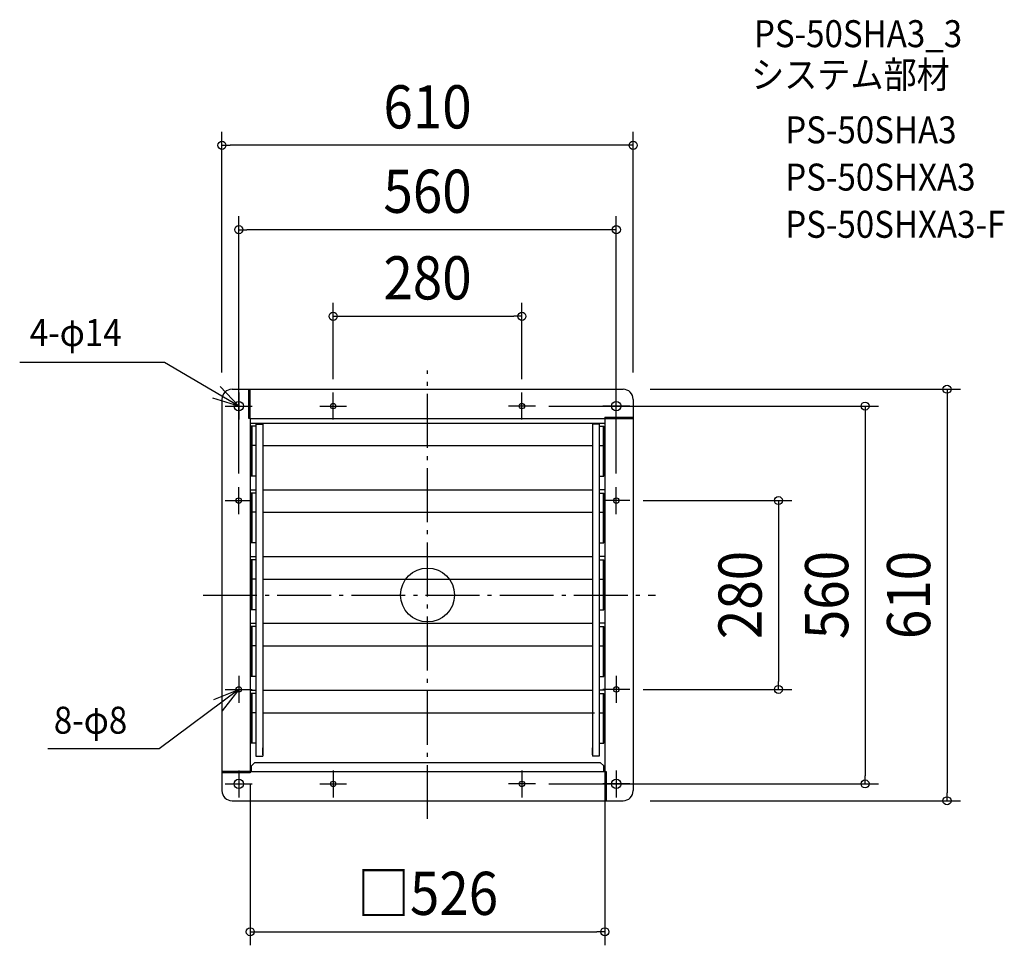
# Model space of a CAD drawing. Extents: x -605 to 856, y -519 to 853.
import ezdxf
from ezdxf.enums import TextEntityAlignment as Align

# ---------------------------------------------------------------- set-up
doc = ezdxf.new("R2010")
doc.units = 0
doc.header["$LTSCALE"] = 20
doc.header["$PDMODE"] = 3
doc.header["$PDSIZE"] = -2
doc.linetypes.add('DASHDOT', pattern=[5.5, 4, -0.6, 0.3, -0.6])
doc.layers.get('DEFPOINTS').update_dxf_attribs({"linetype": 'CONTINUOUS'})
for name, color, linetype in [('ARRANGE', 1, 'CONTINUOUS'), ('BASIS', 6, 'DASHDOT'), ('DETAIL', 5, 'CONTINUOUS'), ('ETC', 61, 'CONTINUOUS'), ('NOTE', 4, 'CONTINUOUS'), ('SIZE', 30, 'CONTINUOUS')]:
    doc.layers.add(name, color=color, linetype=linetype)
doc.styles.get("Standard").update_dxf_attribs({"font": 'SIMPLEX.shx', "width": 0.9, "height": 64, "bigfont": 'BIGFONT.shx'})

msp = doc.modelspace()

# ---------------------------------------------------------------- linework, layer by layer
at = {"layer": 'ARRANGE', "color": 1, "linetype": 'CONTINUOUS'}
msp.add_circle((0, 0), 40, dxfattribs=at)
msp.add_point((0, 0), dxfattribs=at)
at = {"layer": 'BASIS', "color": 6, "linetype": 'DASHDOT'}
for p, q in [((0, -332.015727), (0, 332.685462)), ((-332.983653, 0), (338.016223, 0))]:
    msp.add_line(p, q, dxfattribs=at)
at = {"layer": 'DEFPOINTS', "color": 30, "linetype": 'CONTINUOUS'}
for p in [(-305, 666.596454), (-280, 541.502555), (140, 413.116716), (-305, 310), (305, 310), (-140, 300), (140, 300), (310, 305), (160, 280), (-280, 160), (280, 160), (300, 140), (300, -140), (520.528961, -140), (-263, -261.5), (263, -261.5), (160, -280), (649.013965, -280), (310, -305), (770.537735, -305), (263, -499.226216)]:
    msp.add_point(p, dxfattribs=at)
at = {"layer": 'DETAIL', "color": 5, "linetype": 'CONTINUOUS'}
for p, q in [((-290, 305), (290, 305)), ((-290, 305), (290, 305)), ((-265, 261.5), (-265, 305)), ((-263, 261.5), (-263, 305)), ((-305, 290), (-305, -290)), ((-305, 290), (-305, -290)), ((305, 290), (305, -290)), ((305, 290), (305, -290)), ((263, 263.5), (305, 263.5)), ((263, 263.5), (263, 261.5)), ((-263, 261.5), (-265, 261.5)), ((-263, 261.5), (266, 261.5)), ((-263, 261.5), (-263, -263.5)), ((263, 254.309028), (-263, 254.309028)), ((-261.5, 250.140746), (-261.5, 221.595616)), ((-254.449242, 250.140746), (-261.5, 250.140746)), ((-260.5, 250.140746), (-260.5, 222.595616)), ((-254.449242, 253.242702), (-254.449242, -238.898165)), ((-254.449242, 253.242702), (-244.449242, 253.242702)), ((-244.449242, 253.242702), (-244.449242, -238.898165)), ((244.449242, 253.242702), (244.449242, -238.898165)), ((254.449242, 253.242702), (244.449242, 253.242702)), ((254.449242, 253.242702), (254.449242, -238.898165)), ((254.449242, 250.140746), (261.5, 250.140746)), ((260.5, 250.140746), (260.5, 222.595616)), ((261.5, 250.140746), (261.5, 221.595616)), ((263, 261.5), (263, -264.5)), ((263, 261.5), (305, 261.5)), ((-254.449242, 221.595616), (-263, 221.595616)), ((-261.5, 221.595616), (-261.5, 176.19)), ((-260.5, 222.595616), (-260.5, 176.19)), ((-244.449242, 221.595616), (244.449242, 221.595616)), ((254.449242, 221.595616), (263, 221.595616)), ((260.5, 222.595616), (260.5, 176.19)), ((261.5, 221.595616), (261.5, 176.19)), ((-254.449242, 176.19), (-261.5, 176.19)), ((254.449242, 176.19), (261.5, 176.19)), ((-263, 156.111083), (-254.449242, 156.111083)), ((-254.449242, 151.140746), (-261.5, 151.140746)), ((-261.5, 151.140746), (-261.5, 122.595616)), ((-260.5, 151.140746), (-260.5, 123.595616)), ((-244.449242, 156.111083), (244.449242, 156.111083)), ((263, 156.111083), (254.449242, 156.111083)), ((254.449242, 151.140746), (261.5, 151.140746)), ((260.5, 151.140746), (260.5, 123.595616)), ((261.5, 151.140746), (261.5, 122.595616)), ((-254.449242, 122.595616), (-263, 122.595616)), ((-261.5, 122.595616), (-261.5, 77.19)), ((-260.5, 123.595616), (-260.5, 77.19)), ((-244.449242, 122.595616), (244.449242, 122.595616)), ((254.449242, 122.595616), (263, 122.595616)), ((260.5, 123.595616), (260.5, 77.19)), ((261.5, 122.595616), (261.5, 77.19)), ((-254.449242, 77.19), (-261.5, 77.19)), ((254.449242, 77.19), (261.5, 77.19)), ((-263, 57.111083), (-254.449242, 57.111083)), ((-261.5, 52.140746), (-261.5, 23.595616)), ((-254.449242, 52.140746), (-261.5, 52.140746)), ((-260.5, 52.140746), (-260.5, 24.595616)), ((-244.449242, 57.111083), (244.449242, 57.111083)), ((263, 57.111083), (254.449242, 57.111083)), ((254.449242, 52.140746), (261.5, 52.140746)), ((260.5, 52.140746), (260.5, 24.595616)), ((261.5, 52.140746), (261.5, 23.595616)), ((-254.449242, 23.595616), (-263, 23.595616)), ((-261.5, 23.595616), (-261.5, -21.81)), ((-260.5, 24.595616), (-260.5, -21.81)), ((-254.449242, 23.595616), (-260.5, 23.595616)), ((-244.449242, 23.595616), (244.449242, 23.595616)), ((254.449242, 23.595616), (260.5, 23.595616)), ((254.449242, 23.595616), (263, 23.595616)), ((260.5, 24.595616), (260.5, -21.81)), ((261.5, 23.595616), (261.5, -21.81)), ((-254.449242, -21.81), (-261.5, -21.81)), ((254.449242, -21.81), (261.5, -21.81)), ((-263, -41.888917), (-254.449242, -41.888917)), ((-244.449242, -41.888917), (244.449242, -41.888917)), ((263, -41.888917), (254.449242, -41.888917)), ((-261.5, -46.859254), (-261.5, -75.404384)), ((-254.449242, -46.859254), (-261.5, -46.859254)), ((-260.5, -46.859254), (-260.5, -74.404384)), ((254.449242, -46.859254), (261.5, -46.859254)), ((260.5, -46.859254), (260.5, -74.404384)), ((261.5, -46.859254), (261.5, -75.404384)), ((-254.449242, -75.404384), (-263, -75.404384)), ((-261.5, -75.404384), (-261.5, -120.81)), ((-260.5, -74.404384), (-260.5, -120.81)), ((-254.449242, -75.404384), (-260.5, -75.404384)), ((-244.449242, -75.404384), (244.449242, -75.404384)), ((254.449242, -75.404384), (260.5, -75.404384)), ((254.449242, -75.404384), (263, -75.404384)), ((260.5, -74.404384), (260.5, -120.81)), ((261.5, -75.404384), (261.5, -120.81)), ((-254.449242, -120.81), (-261.5, -120.81)), ((254.449242, -120.81), (261.5, -120.81)), ((-263, -140.888917), (-254.449242, -140.888917)), ((-261.5, -145.859254), (-261.5, -174.404384)), ((-254.449242, -145.859254), (-261.5, -145.859254)), ((-260.5, -145.859254), (-260.5, -173.404384)), ((-244.449242, -140.888917), (244.449242, -140.888917)), ((263, -140.888917), (254.449242, -140.888917)), ((254.449242, -145.859254), (261.5, -145.859254)), ((260.5, -145.859254), (260.5, -173.404384)), ((261.5, -145.859254), (261.5, -174.404384)), ((-254.449242, -174.404384), (-263, -174.404384)), ((-261.5, -174.404384), (-261.5, -219.81)), ((-260.5, -173.404384), (-260.5, -219.81)), ((-244.449242, -174.404384), (247.449242, -174.404384)), ((254.449242, -174.404384), (263, -174.404384)), ((260.5, -173.404384), (260.5, -219.81)), ((261.5, -174.404384), (261.5, -219.81)), ((-254.449242, -219.81), (-261.5, -219.81)), ((-244.449242, -237.111557), (-244.449242, -226.695577)), ((244.449242, -237.111557), (244.449242, -226.695577)), ((254.449242, -219.81), (261.5, -219.81)), ((-254.449242, -238.898165), (-244.449242, -238.898165)), ((254.449242, -238.898165), (244.449242, -238.898165)), ((-263, -261.5), (-305, -261.5)), ((-263, -261.5), (265, -261.5)), ((-263, -261.5), (-263, -263.5)), ((-261.275378, -253.3), (-256.275378, -248.3)), ((-261.275378, -261.5), (-261.275378, -253.3)), ((-256.275378, -248.3), (-252.499576, -248.3)), ((-252.499576, -248.3), (256.275378, -248.3)), ((261.275378, -253.3), (256.275378, -248.3)), ((261.275378, -261.5), (261.275378, -253.3)), ((263, -261.5), (263, -305)), ((263, -261.5), (265, -261.5)), ((265, -261.5), (265, -305)), ((-263, -263.5), (-305, -263.5)), ((-290, -305), (290, -305)), ((-290, -305), (290, -305))]:
    msp.add_line(p, q, dxfattribs=at)
for centre, radius in [((-280, 280), 7), ((-140, 280), 4), ((-140, 280), 4), ((140, 280), 4), ((140, 280), 4), ((280, 280), 7), ((280, 280), 7), ((-280, 140), 4), ((-280, 140), 4), ((280, 140), 4), ((280, 140), 4), ((-280, -140), 4), ((-280, -140), 4), ((280, -140), 4), ((280, -140), 4), ((-280, -280), 7), ((-280, -280), 7), ((-140, -280), 4), ((-140, -280), 4), ((140, -280), 4), ((140, -280), 4), ((280, -280), 7), ((280, -280), 7), ((280, -280), 7), ((280, -280), 7)]:
    msp.add_circle(centre, radius, dxfattribs=at)
for centre, start, end in [((-290, 290), 90, 180), ((-290, 290), 90, 180), ((290, 290), 0, 90), ((290, 290), 0, 90), ((-290, -290), 180, 270), ((-290, -290), 180, 270), ((290, -290), 270, 0), ((290, -290), 270, 0)]:
    msp.add_arc(centre, 15, start, end, dxfattribs=at)
at = {"layer": 'NOTE', "color": 4, "linetype": 'CONTINUOUS'}
for p, q in [((-390.312776, 344.888969), (-604.956977, 344.888969)), ((-280, 280), (-390.312776, 344.888969)), ((-307.377324, 309.163027), (-280, 280)), ((-280, 260), (-280, 300)), ((-280, 300), (-280, 260)), ((-140, 260), (-140, 300)), ((140, 260), (140, 300)), ((280, 260), (280, 300)), ((-280, 280), (-318.290972, 291.56726)), ((-300, 280), (-260, 280)), ((-160, 280), (-120, 280)), ((160, 280), (120, 280)), ((300, 280), (260, 280)), ((-280, 120), (-280, 160)), ((280, 120), (280, 160)), ((-300, 140), (-260, 140)), ((300, 140), (260, 140)), ((-280, -120), (-280, -160)), ((280, -120), (280, -160)), ((-280, -140), (-398.312776, -228.148123)), ((-317.04861, -155.079804), (-280, -140)), ((-280, -140), (-304.545135, -171.583799)), ((-300, -140), (-260, -140)), ((300, -140), (260, -140)), ((-398.312776, -228.148123), (-563.267637, -228.148123)), ((-280, -260), (-280, -300)), ((-140, -260), (-140, -300)), ((140, -260), (140, -300)), ((280, -260), (280, -300)), ((-300, -280), (-260, -280)), ((-160, -280), (-120, -280)), ((160, -280), (120, -280)), ((300, -280), (260, -280))]:
    msp.add_line(p, q, dxfattribs=at)
msp.add_circle((-280, 280), 7, dxfattribs=at)
at = {"layer": 'SIZE', "color": 30, "linetype": 'CONTINUOUS'}
for p, q in [((-305, 330), (-305, 686.596454)), ((305, 330), (305, 686.596454)), ((-305, 666.596454), (-293, 666.596454)), ((293, 666.596454), (-293, 666.596454)), ((305, 666.596454), (293, 666.596454)), ((-280, 180), (-280, 561.502555)), ((280, 180), (280, 561.502555)), ((-280, 541.502555), (-268, 541.502555)), ((268, 541.502555), (-268, 541.502555)), ((280, 541.502555), (268, 541.502555)), ((-140, 320), (-140, 433.116716)), ((140, 320), (140, 433.116716)), ((-140, 413.116716), (-128, 413.116716)), ((-128, 413.116716), (128, 413.116716)), ((140, 413.116716), (128, 413.116716)), ((330, 305), (790.537735, 305)), ((770.537735, 305), (770.537735, 293)), ((770.537735, 293), (770.537735, -293)), ((180, 280), (669.013965, 280)), ((649.013965, 280), (649.013965, 268)), ((649.013965, 268), (649.013965, -268)), ((320, 140), (540.528961, 140)), ((520.528961, 140), (520.528961, 128)), ((520.528961, 128), (520.528961, -128)), ((520.528961, -140), (520.528961, -128)), ((320, -140), (540.528961, -140)), ((649.013965, -280), (649.013965, -268)), ((-263, -281.5), (-263, -519.226216)), ((180, -280), (669.013965, -280)), ((263, -281.5), (263, -519.226216)), ((330, -305), (790.537735, -305)), ((770.537735, -305), (770.537735, -293)), ((-263, -499.226216), (-251, -499.226216)), ((-251, -499.226216), (251, -499.226216)), ((263, -499.226216), (251, -499.226216))]:
    msp.add_line(p, q, dxfattribs=at)
for centre in [(-305, 666.596454), (305, 666.596454), (-280, 541.502555), (280, 541.502555), (-140, 413.116716), (140, 413.116716), (770.537735, 305), (649.013965, 280), (520.528961, 140), (520.528961, -140), (649.013965, -280), (770.537735, -305), (-263, -499.226216), (263, -499.226216)]:
    msp.add_circle(centre, 6, dxfattribs=at)

# ---------------------------------------------------------------- texts
at = {"layer": 'ETC', "color": 61, "linetype": 'CONTINUOUS', "width": 0.9}
for s, p in [('PS-50SHA3_3', (484.155527, 812.071021)), ('システム部材', (479.969533, 751.374742)), ('PS-50SHA3', (530.577036, 669.504631)), ('PS-50SHXA3', (530.577036, 599.504631)), ('PS-50SHXA3-F', (530.577036, 529.504631))]:
    msp.add_text(s, height=40, dxfattribs=at).set_placement(p)
at = {"layer": 'NOTE', "color": 4, "linetype": 'CONTINUOUS', "width": 0.9}
for s, p in [('4-φ14', (-589.932095, 368.999831)), ('8-φ8', (-554.317061, -205.54419))]:
    msp.add_text(s, height=40, dxfattribs=at).set_placement(p)
at = {"layer": 'SIZE', "color": 30, "linetype": 'CONTINUOUS', "width": 0.9}
for s, p in [('610', (0, 691.596454)), ('560', (0, 566.502555)), ('280', (0, 438.116716)), ('□526', (0, -474.226216))]:
    msp.add_text(s, height=64, dxfattribs=at).set_placement(p, align=Align.CENTER)
for s, p in [('280', (495.528961, 0)), ('560', (624.013965, 0)), ('610', (745.537735, 0))]:
    msp.add_text(s, height=64, rotation=90, dxfattribs=at).set_placement(p, align=Align.CENTER)

doc.saveas('drawing.dxf')
